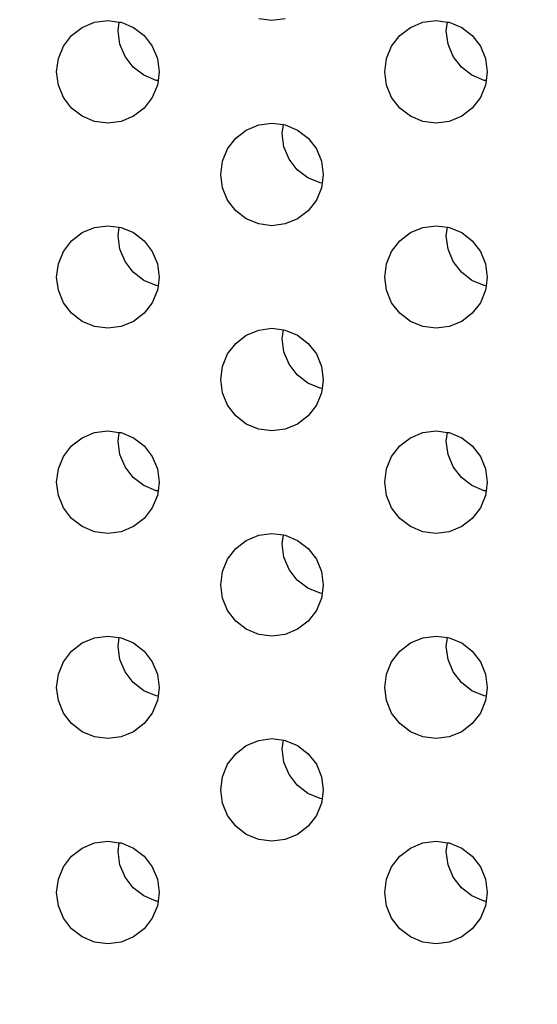
# Model space of a CAD drawing. Units: millimetres. Extents: x 58769 to 69006, y -6866 to 242.
# Drawn here: x 62373 to 62398, y -3770 to -3722 of the extents above; entities that cross this region are included whole.
import ezdxf

# ---------------------------------------------------------------- set-up
doc = ezdxf.new("R2010")
doc.units = ezdxf.units.MM
doc.layers.add('Strefa bezpieczna', color=8, linetype='Continuous')
doc.dimstyles.get("Standard").update_dxf_attribs({"dimtxt": 180, "dimasz": 200, "dimexe": 0.18, "dimexo": 0.0625, "dimgap": 200, "dimtad": 0, "dimtih": 1, "dimtoh": 1, "dimlfac": 0.001, "dimzin": 0, "dimdsep": 46, "dimtxsty": 'Standard', "dimcen": 0.09, "dimse1": 1, "dimse2": 1, "dimadec": 0, "dimazin": 0, "dimtfac": 1, "dimtdec": 4, "dimtofl": 0, "dimtmove": 0, "dimatfit": 3, "dimfxl": 0, "dimtolj": 1, "dimtzin": 0, "dimarcsym": 0})

# ---------------------------------------------------------------- blocks, each defined once
blk = doc.blocks.new('*D1')
at = {"layer": 'Defpoints', "color": 0, "transparency": 16777216}
for p in [(69006.404, 123.767), (60757.195, -3004.515), (69006.404, -4174.943)]:
    blk.add_point(p, dxfattribs=at)
at = {"layer": 'Strefa bezpieczna', "color": 0, "lineweight": -2, "transparency": 16777216}
for p, q in [((60957.195, 123.767), (64411.799, 123.767)), ((68806.404, 123.767), (65351.799, 123.767))]:
    blk.add_line(p, q, dxfattribs=at)
at = {"layer": 'Strefa bezpieczna', "color": 0, "transparency": 16777216}
for points in [[(60957.195, 157.101), (60957.195, 90.434), (60757.195, 123.767)], [(68806.404, 157.101), (68806.404, 90.434), (69006.404, 123.767)]]:
    blk.add_solid(points, dxfattribs=at)
at = {"layer": 'Strefa bezpieczna', "color": 0, "transparency": 16777216, "insert": (64881.799, 123.767), "char_height": 180, "attachment_point": 5}
blk.add_mtext('\\A1;8.25', dxfattribs=at)
blk = doc.blocks.new('*D2')
at = {"layer": 'Defpoints', "color": 0, "transparency": 16777216}
for p in [(63311.117, -1306.702), (59007.351, -6865.638), (64066.731, -6865.638)]:
    blk.add_point(p, dxfattribs=at)
at = {"layer": 'Strefa bezpieczna', "color": 0, "lineweight": -2, "transparency": 16777216}
for p, q in [((59007.351, -1506.702), (59007.351, -3796.17)), ((59007.351, -6665.638), (59007.351, -4376.17))]:
    blk.add_line(p, q, dxfattribs=at)
at = {"layer": 'Strefa bezpieczna', "color": 0, "transparency": 16777216}
for points in [[(58974.017, -1506.702), (59040.684, -1506.702), (59007.351, -1306.702)], [(58974.017, -6665.638), (59040.684, -6665.638), (59007.351, -6865.638)]]:
    blk.add_solid(points, dxfattribs=at)
at = {"layer": 'Strefa bezpieczna', "color": 0, "transparency": 16777216, "insert": (59007.351, -4086.17), "char_height": 180, "attachment_point": 5}
blk.add_mtext('\\A1;5.56', dxfattribs=at)
blk = doc.blocks.new('*D3')
at = {"layer": 'Defpoints', "color": 0, "transparency": 16777216}
for p in [(64354.265, -2821.237), (59962.366, -5365.529), (64851.973, -5365.529)]:
    blk.add_point(p, dxfattribs=at)
at = {"layer": 'Strefa bezpieczna', "color": 0, "lineweight": -2, "transparency": 16777216}
for p, q in [((59962.366, -3021.237), (59962.366, -3803.383)), ((59962.366, -5165.529), (59962.366, -4383.383))]:
    blk.add_line(p, q, dxfattribs=at)
at = {"layer": 'Strefa bezpieczna', "color": 0, "transparency": 16777216}
for points in [[(59929.033, -3021.237), (59995.699, -3021.237), (59962.366, -2821.237)], [(59929.033, -5165.529), (59995.699, -5165.529), (59962.366, -5365.529)]]:
    blk.add_solid(points, dxfattribs=at)
at = {"layer": 'Strefa bezpieczna', "color": 0, "transparency": 16777216, "insert": (59962.366, -4093.383), "char_height": 180, "attachment_point": 5}
blk.add_mtext('\\A1;2.54', dxfattribs=at)
blk = doc.blocks.new('*D5')
at = {"layer": 'Defpoints', "color": 0, "transparency": 16777216}
for p in [(62190.034, -351.476), (67007.761, -4195.165), (62190.034, -4196.687)]:
    blk.add_point(p, dxfattribs=at)
at = {"layer": 'Strefa bezpieczna', "color": 0, "lineweight": -2, "transparency": 16777216}
for p, q in [((62390.034, -351.476), (64128.897, -351.476)), ((66807.761, -351.476), (65068.897, -351.476))]:
    blk.add_line(p, q, dxfattribs=at)
at = {"layer": 'Strefa bezpieczna', "color": 0, "transparency": 16777216}
for points in [[(62390.034, -318.143), (62390.034, -384.81), (62190.034, -351.476)], [(66807.761, -318.143), (66807.761, -384.81), (67007.761, -351.476)]]:
    blk.add_solid(points, dxfattribs=at)
at = {"layer": 'Strefa bezpieczna', "color": 0, "transparency": 16777216, "insert": (64598.897, -351.476), "char_height": 180, "attachment_point": 5}
blk.add_mtext('\\A1;4.82', dxfattribs=at)

msp = doc.modelspace()

# ---------------------------------------------------------------- linework, layer by layer
for p, q in [((62376.258, -3722.606), (62376.905, -3722.521)), ((62376.905, -3722.521), (62377.462, -3722.594)), ((62384.905, -3722.521), (62384.258, -3722.436)), ((62385.552, -3722.436), (62384.905, -3722.521)), ((62392.258, -3722.606), (62392.905, -3722.521)), ((62392.905, -3722.521), (62393.462, -3722.594)), ((62375.138, -3723.253), (62375.655, -3722.856)), ((62375.655, -3722.856), (62376.258, -3722.606)), ((62377.405, -3723.021), (62377.462, -3722.594)), ((62377.491, -3723.668), (62377.405, -3723.021)), ((62377.462, -3722.594), (62377.552, -3722.606)), ((62377.552, -3722.606), (62378.155, -3722.856)), ((62378.155, -3722.856), (62378.673, -3723.253)), ((62391.138, -3723.253), (62391.655, -3722.856)), ((62391.655, -3722.856), (62392.258, -3722.606)), ((62393.405, -3723.021), (62393.462, -3722.594)), ((62393.491, -3723.668), (62393.405, -3723.021)), ((62393.462, -3722.594), (62393.552, -3722.606)), ((62393.552, -3722.606), (62394.155, -3722.856)), ((62394.155, -3722.856), (62394.673, -3723.253)), ((62374.74, -3723.771), (62375.138, -3723.253)), ((62378.673, -3723.253), (62379.07, -3723.771)), ((62390.74, -3723.771), (62391.138, -3723.253)), ((62394.673, -3723.253), (62395.07, -3723.771)), ((62374.491, -3724.374), (62374.74, -3723.771)), ((62377.74, -3724.271), (62377.491, -3723.668)), ((62379.07, -3723.771), (62379.32, -3724.374)), ((62390.491, -3724.374), (62390.74, -3723.771)), ((62393.74, -3724.271), (62393.491, -3723.668)), ((62395.07, -3723.771), (62395.32, -3724.374)), ((62374.405, -3725.021), (62374.491, -3724.374)), ((62378.138, -3724.789), (62377.74, -3724.271)), ((62379.32, -3724.374), (62379.405, -3725.021)), ((62390.405, -3725.021), (62390.491, -3724.374)), ((62394.138, -3724.789), (62393.74, -3724.271)), ((62395.32, -3724.374), (62395.405, -3725.021)), ((62378.655, -3725.186), (62378.138, -3724.789)), ((62394.655, -3725.186), (62394.138, -3724.789)), ((62374.491, -3725.668), (62374.405, -3725.021)), ((62379.258, -3725.436), (62378.655, -3725.186)), ((62379.349, -3725.448), (62379.258, -3725.436)), ((62379.349, -3725.448), (62379.32, -3725.668)), ((62379.405, -3725.021), (62379.349, -3725.448)), ((62390.491, -3725.668), (62390.405, -3725.021)), ((62395.258, -3725.436), (62394.655, -3725.186)), ((62395.349, -3725.448), (62395.258, -3725.436)), ((62395.349, -3725.448), (62395.32, -3725.668)), ((62395.405, -3725.021), (62395.349, -3725.448)), ((62374.74, -3726.271), (62374.491, -3725.668)), ((62379.32, -3725.668), (62379.07, -3726.271)), ((62390.74, -3726.271), (62390.491, -3725.668)), ((62395.32, -3725.668), (62395.07, -3726.271)), ((62375.138, -3726.789), (62374.74, -3726.271)), ((62379.07, -3726.271), (62378.673, -3726.789)), ((62391.138, -3726.789), (62390.74, -3726.271)), ((62395.07, -3726.271), (62394.673, -3726.789)), ((62375.655, -3727.186), (62375.138, -3726.789)), ((62378.673, -3726.789), (62378.155, -3727.186)), ((62391.655, -3727.186), (62391.138, -3726.789)), ((62394.673, -3726.789), (62394.155, -3727.186)), ((62376.258, -3727.436), (62375.655, -3727.186)), ((62378.155, -3727.186), (62377.552, -3727.436)), ((62392.258, -3727.436), (62391.655, -3727.186)), ((62394.155, -3727.186), (62393.552, -3727.436)), ((62376.905, -3727.521), (62376.258, -3727.436)), ((62377.552, -3727.436), (62376.905, -3727.521)), ((62383.138, -3728.253), (62383.655, -3727.856)), ((62383.655, -3727.856), (62384.258, -3727.606)), ((62384.258, -3727.606), (62384.905, -3727.521)), ((62384.905, -3727.521), (62385.462, -3727.594)), ((62385.405, -3728.021), (62385.462, -3727.594)), ((62385.462, -3727.594), (62385.552, -3727.606)), ((62385.552, -3727.606), (62386.155, -3727.856)), ((62386.155, -3727.856), (62386.673, -3728.253)), ((62392.905, -3727.521), (62392.258, -3727.436)), ((62393.552, -3727.436), (62392.905, -3727.521)), ((62382.74, -3728.771), (62383.138, -3728.253)), ((62385.491, -3728.668), (62385.405, -3728.021)), ((62386.673, -3728.253), (62387.07, -3728.771)), ((62382.491, -3729.374), (62382.74, -3728.771)), ((62385.74, -3729.271), (62385.491, -3728.668)), ((62387.07, -3728.771), (62387.32, -3729.374)), ((62386.138, -3729.789), (62385.74, -3729.271)), ((62382.405, -3730.021), (62382.491, -3729.374)), ((62387.32, -3729.374), (62387.405, -3730.021)), ((62382.491, -3730.668), (62382.405, -3730.021)), ((62386.655, -3730.186), (62386.138, -3729.789)), ((62387.258, -3730.436), (62386.655, -3730.186)), ((62387.405, -3730.021), (62387.349, -3730.448)), ((62382.74, -3731.271), (62382.491, -3730.668)), ((62387.32, -3730.668), (62387.07, -3731.271)), ((62387.349, -3730.448), (62387.258, -3730.436)), ((62387.349, -3730.448), (62387.32, -3730.668)), ((62383.138, -3731.789), (62382.74, -3731.271)), ((62387.07, -3731.271), (62386.673, -3731.789)), ((62383.655, -3732.186), (62383.138, -3731.789)), ((62386.673, -3731.789), (62386.155, -3732.186)), ((62375.655, -3732.856), (62376.258, -3732.606)), ((62376.258, -3732.606), (62376.905, -3732.521)), ((62376.905, -3732.521), (62377.462, -3732.594)), ((62377.405, -3733.021), (62377.462, -3732.594)), ((62377.462, -3732.594), (62377.552, -3732.606)), ((62377.552, -3732.606), (62378.155, -3732.856)), ((62384.258, -3732.436), (62383.655, -3732.186)), ((62384.905, -3732.521), (62384.258, -3732.436)), ((62385.552, -3732.436), (62384.905, -3732.521)), ((62386.155, -3732.186), (62385.552, -3732.436)), ((62391.655, -3732.856), (62392.258, -3732.606)), ((62392.258, -3732.606), (62392.905, -3732.521)), ((62392.905, -3732.521), (62393.462, -3732.594)), ((62393.405, -3733.021), (62393.462, -3732.594)), ((62393.462, -3732.594), (62393.552, -3732.606)), ((62393.552, -3732.606), (62394.155, -3732.856)), ((62375.138, -3733.253), (62375.655, -3732.856)), ((62377.491, -3733.668), (62377.405, -3733.021)), ((62378.155, -3732.856), (62378.673, -3733.253)), ((62391.138, -3733.253), (62391.655, -3732.856)), ((62393.491, -3733.668), (62393.405, -3733.021)), ((62394.155, -3732.856), (62394.673, -3733.253)), ((62374.74, -3733.771), (62375.138, -3733.253)), ((62378.673, -3733.253), (62379.07, -3733.771)), ((62390.74, -3733.771), (62391.138, -3733.253)), ((62394.673, -3733.253), (62395.07, -3733.771)), ((62374.491, -3734.374), (62374.74, -3733.771)), ((62377.74, -3734.271), (62377.491, -3733.668)), ((62379.07, -3733.771), (62379.32, -3734.374)), ((62390.491, -3734.374), (62390.74, -3733.771)), ((62393.74, -3734.271), (62393.491, -3733.668)), ((62395.07, -3733.771), (62395.32, -3734.374)), ((62374.405, -3735.021), (62374.491, -3734.374)), ((62378.138, -3734.789), (62377.74, -3734.271)), ((62379.32, -3734.374), (62379.405, -3735.021)), ((62390.405, -3735.021), (62390.491, -3734.374)), ((62394.138, -3734.789), (62393.74, -3734.271)), ((62395.32, -3734.374), (62395.405, -3735.021)), ((62374.491, -3735.668), (62374.405, -3735.021)), ((62378.655, -3735.186), (62378.138, -3734.789)), ((62379.405, -3735.021), (62379.349, -3735.448)), ((62390.491, -3735.668), (62390.405, -3735.021)), ((62394.655, -3735.186), (62394.138, -3734.789)), ((62395.405, -3735.021), (62395.349, -3735.448)), ((62379.258, -3735.436), (62378.655, -3735.186)), ((62379.349, -3735.448), (62379.258, -3735.436)), ((62379.349, -3735.448), (62379.32, -3735.668)), ((62395.258, -3735.436), (62394.655, -3735.186)), ((62395.349, -3735.448), (62395.258, -3735.436)), ((62395.349, -3735.448), (62395.32, -3735.668)), ((62374.74, -3736.271), (62374.491, -3735.668)), ((62379.32, -3735.668), (62379.07, -3736.271)), ((62390.74, -3736.271), (62390.491, -3735.668)), ((62395.32, -3735.668), (62395.07, -3736.271)), ((62375.138, -3736.789), (62374.74, -3736.271)), ((62379.07, -3736.271), (62378.673, -3736.789)), ((62391.138, -3736.789), (62390.74, -3736.271)), ((62395.07, -3736.271), (62394.673, -3736.789)), ((62375.655, -3737.186), (62375.138, -3736.789)), ((62378.673, -3736.789), (62378.155, -3737.186)), ((62391.655, -3737.186), (62391.138, -3736.789)), ((62394.673, -3736.789), (62394.155, -3737.186)), ((62376.258, -3737.436), (62375.655, -3737.186)), ((62376.905, -3737.521), (62376.258, -3737.436)), ((62377.552, -3737.436), (62376.905, -3737.521)), ((62378.155, -3737.186), (62377.552, -3737.436)), ((62392.258, -3737.436), (62391.655, -3737.186)), ((62392.905, -3737.521), (62392.258, -3737.436)), ((62393.552, -3737.436), (62392.905, -3737.521)), ((62394.155, -3737.186), (62393.552, -3737.436)), ((62383.138, -3738.253), (62383.655, -3737.856)), ((62383.655, -3737.856), (62384.258, -3737.606)), ((62384.258, -3737.606), (62384.905, -3737.521)), ((62384.905, -3737.521), (62385.462, -3737.594)), ((62385.405, -3738.021), (62385.462, -3737.594)), ((62385.462, -3737.594), (62385.552, -3737.606)), ((62385.552, -3737.606), (62386.155, -3737.856)), ((62386.155, -3737.856), (62386.673, -3738.253)), ((62382.74, -3738.771), (62383.138, -3738.253)), ((62385.491, -3738.668), (62385.405, -3738.021)), ((62386.673, -3738.253), (62387.07, -3738.771)), ((62382.491, -3739.374), (62382.74, -3738.771)), ((62385.74, -3739.271), (62385.491, -3738.668)), ((62387.07, -3738.771), (62387.32, -3739.374)), ((62382.405, -3740.021), (62382.491, -3739.374)), ((62386.138, -3739.789), (62385.74, -3739.271)), ((62387.32, -3739.374), (62387.405, -3740.021)), ((62386.655, -3740.186), (62386.138, -3739.789)), ((62382.491, -3740.668), (62382.405, -3740.021)), ((62387.258, -3740.436), (62386.655, -3740.186)), ((62387.405, -3740.021), (62387.349, -3740.448)), ((62382.74, -3741.271), (62382.491, -3740.668)), ((62387.32, -3740.668), (62387.07, -3741.271)), ((62387.349, -3740.448), (62387.258, -3740.436)), ((62387.349, -3740.448), (62387.32, -3740.668)), ((62383.138, -3741.789), (62382.74, -3741.271)), ((62387.07, -3741.271), (62386.673, -3741.789)), ((62383.655, -3742.186), (62383.138, -3741.789)), ((62384.258, -3742.436), (62383.655, -3742.186)), ((62386.155, -3742.186), (62385.552, -3742.436)), ((62386.673, -3741.789), (62386.155, -3742.186)), ((62375.655, -3742.856), (62376.258, -3742.606)), ((62376.258, -3742.606), (62376.905, -3742.521)), ((62376.905, -3742.521), (62377.462, -3742.594)), ((62377.405, -3743.021), (62377.462, -3742.594)), ((62377.462, -3742.594), (62377.552, -3742.606)), ((62377.552, -3742.606), (62378.155, -3742.856)), ((62384.905, -3742.521), (62384.258, -3742.436)), ((62385.552, -3742.436), (62384.905, -3742.521)), ((62391.655, -3742.856), (62392.258, -3742.606)), ((62392.258, -3742.606), (62392.905, -3742.521)), ((62392.905, -3742.521), (62393.462, -3742.594)), ((62393.405, -3743.021), (62393.462, -3742.594)), ((62393.462, -3742.594), (62393.552, -3742.606)), ((62393.552, -3742.606), (62394.155, -3742.856)), ((62375.138, -3743.253), (62375.655, -3742.856)), ((62377.491, -3743.668), (62377.405, -3743.021)), ((62378.155, -3742.856), (62378.673, -3743.253)), ((62391.138, -3743.253), (62391.655, -3742.856)), ((62393.491, -3743.668), (62393.405, -3743.021)), ((62394.155, -3742.856), (62394.673, -3743.253)), ((62374.74, -3743.771), (62375.138, -3743.253)), ((62377.74, -3744.271), (62377.491, -3743.668)), ((62378.673, -3743.253), (62379.07, -3743.771)), ((62390.74, -3743.771), (62391.138, -3743.253)), ((62393.74, -3744.271), (62393.491, -3743.668)), ((62394.673, -3743.253), (62395.07, -3743.771)), ((62374.491, -3744.374), (62374.74, -3743.771)), ((62379.07, -3743.771), (62379.32, -3744.374)), ((62390.491, -3744.374), (62390.74, -3743.771)), ((62395.07, -3743.771), (62395.32, -3744.374)), ((62374.405, -3745.021), (62374.491, -3744.374)), ((62378.138, -3744.789), (62377.74, -3744.271)), ((62379.32, -3744.374), (62379.405, -3745.021)), ((62390.405, -3745.021), (62390.491, -3744.374)), ((62394.138, -3744.789), (62393.74, -3744.271)), ((62395.32, -3744.374), (62395.405, -3745.021)), ((62374.491, -3745.668), (62374.405, -3745.021)), ((62378.655, -3745.186), (62378.138, -3744.789)), ((62379.405, -3745.021), (62379.349, -3745.448)), ((62390.491, -3745.668), (62390.405, -3745.021)), ((62394.655, -3745.186), (62394.138, -3744.789)), ((62395.405, -3745.021), (62395.349, -3745.448)), ((62379.258, -3745.436), (62378.655, -3745.186)), ((62379.349, -3745.448), (62379.258, -3745.436)), ((62379.349, -3745.448), (62379.32, -3745.668)), ((62395.258, -3745.436), (62394.655, -3745.186)), ((62395.349, -3745.448), (62395.258, -3745.436)), ((62395.349, -3745.448), (62395.32, -3745.668)), ((62374.74, -3746.271), (62374.491, -3745.668)), ((62379.32, -3745.668), (62379.07, -3746.271)), ((62390.74, -3746.271), (62390.491, -3745.668)), ((62395.32, -3745.668), (62395.07, -3746.271)), ((62375.138, -3746.789), (62374.74, -3746.271)), ((62379.07, -3746.271), (62378.673, -3746.789)), ((62391.138, -3746.789), (62390.74, -3746.271)), ((62395.07, -3746.271), (62394.673, -3746.789)), ((62375.655, -3747.186), (62375.138, -3746.789)), ((62378.673, -3746.789), (62378.155, -3747.186)), ((62391.655, -3747.186), (62391.138, -3746.789)), ((62394.673, -3746.789), (62394.155, -3747.186)), ((62376.258, -3747.436), (62375.655, -3747.186)), ((62376.905, -3747.521), (62376.258, -3747.436)), ((62377.552, -3747.436), (62376.905, -3747.521)), ((62378.155, -3747.186), (62377.552, -3747.436)), ((62384.258, -3747.606), (62384.905, -3747.521)), ((62384.905, -3747.521), (62385.462, -3747.594)), ((62392.258, -3747.436), (62391.655, -3747.186)), ((62392.905, -3747.521), (62392.258, -3747.436)), ((62393.552, -3747.436), (62392.905, -3747.521)), ((62394.155, -3747.186), (62393.552, -3747.436)), ((62383.138, -3748.253), (62383.655, -3747.856)), ((62383.655, -3747.856), (62384.258, -3747.606)), ((62385.405, -3748.021), (62385.462, -3747.594)), ((62385.462, -3747.594), (62385.552, -3747.606)), ((62385.552, -3747.606), (62386.155, -3747.856)), ((62386.155, -3747.856), (62386.673, -3748.253)), ((62382.74, -3748.771), (62383.138, -3748.253)), ((62385.491, -3748.668), (62385.405, -3748.021)), ((62386.673, -3748.253), (62387.07, -3748.771)), ((62382.491, -3749.374), (62382.74, -3748.771)), ((62385.74, -3749.271), (62385.491, -3748.668)), ((62387.07, -3748.771), (62387.32, -3749.374)), ((62382.405, -3750.021), (62382.491, -3749.374)), ((62386.138, -3749.789), (62385.74, -3749.271)), ((62387.32, -3749.374), (62387.405, -3750.021)), ((62386.655, -3750.186), (62386.138, -3749.789)), ((62382.491, -3750.668), (62382.405, -3750.021)), ((62387.258, -3750.436), (62386.655, -3750.186)), ((62387.405, -3750.021), (62387.349, -3750.448)), ((62382.74, -3751.271), (62382.491, -3750.668)), ((62387.32, -3750.668), (62387.07, -3751.271)), ((62387.349, -3750.448), (62387.258, -3750.436)), ((62387.349, -3750.448), (62387.32, -3750.668)), ((62383.138, -3751.789), (62382.74, -3751.271)), ((62387.07, -3751.271), (62386.673, -3751.789)), ((62383.655, -3752.186), (62383.138, -3751.789)), ((62386.673, -3751.789), (62386.155, -3752.186)), ((62384.258, -3752.436), (62383.655, -3752.186)), ((62386.155, -3752.186), (62385.552, -3752.436)), ((62375.655, -3752.856), (62376.258, -3752.606)), ((62376.258, -3752.606), (62376.905, -3752.521)), ((62376.905, -3752.521), (62377.462, -3752.594)), ((62377.405, -3753.021), (62377.462, -3752.594)), ((62377.462, -3752.594), (62377.552, -3752.606)), ((62377.552, -3752.606), (62378.155, -3752.856)), ((62384.905, -3752.521), (62384.258, -3752.436)), ((62385.552, -3752.436), (62384.905, -3752.521)), ((62391.655, -3752.856), (62392.258, -3752.606)), ((62392.258, -3752.606), (62392.905, -3752.521)), ((62392.905, -3752.521), (62393.462, -3752.594)), ((62393.405, -3753.021), (62393.462, -3752.594)), ((62393.462, -3752.594), (62393.552, -3752.606)), ((62393.552, -3752.606), (62394.155, -3752.856)), ((62374.74, -3753.771), (62375.138, -3753.253)), ((62375.138, -3753.253), (62375.655, -3752.856)), ((62377.491, -3753.668), (62377.405, -3753.021)), ((62378.155, -3752.856), (62378.673, -3753.253)), ((62378.673, -3753.253), (62379.07, -3753.771)), ((62390.74, -3753.771), (62391.138, -3753.253)), ((62391.138, -3753.253), (62391.655, -3752.856)), ((62393.491, -3753.668), (62393.405, -3753.021)), ((62394.155, -3752.856), (62394.673, -3753.253)), ((62394.673, -3753.253), (62395.07, -3753.771)), ((62374.491, -3754.374), (62374.74, -3753.771)), ((62377.74, -3754.271), (62377.491, -3753.668)), ((62379.07, -3753.771), (62379.32, -3754.374)), ((62390.491, -3754.374), (62390.74, -3753.771)), ((62393.74, -3754.271), (62393.491, -3753.668)), ((62395.07, -3753.771), (62395.32, -3754.374)), ((62374.405, -3755.021), (62374.491, -3754.374)), ((62378.138, -3754.789), (62377.74, -3754.271)), ((62379.32, -3754.374), (62379.405, -3755.021)), ((62390.405, -3755.021), (62390.491, -3754.374)), ((62394.138, -3754.789), (62393.74, -3754.271)), ((62395.32, -3754.374), (62395.405, -3755.021)), ((62374.491, -3755.668), (62374.405, -3755.021)), ((62378.655, -3755.186), (62378.138, -3754.789)), ((62379.258, -3755.436), (62378.655, -3755.186)), ((62379.405, -3755.021), (62379.349, -3755.448)), ((62390.491, -3755.668), (62390.405, -3755.021)), ((62394.655, -3755.186), (62394.138, -3754.789)), ((62395.258, -3755.436), (62394.655, -3755.186)), ((62395.405, -3755.021), (62395.349, -3755.448)), ((62374.74, -3756.271), (62374.491, -3755.668)), ((62379.32, -3755.668), (62379.07, -3756.271)), ((62379.349, -3755.448), (62379.258, -3755.436)), ((62379.349, -3755.448), (62379.32, -3755.668)), ((62390.74, -3756.271), (62390.491, -3755.668)), ((62395.32, -3755.668), (62395.07, -3756.271)), ((62395.349, -3755.448), (62395.258, -3755.436)), ((62395.349, -3755.448), (62395.32, -3755.668)), ((62375.138, -3756.789), (62374.74, -3756.271)), ((62379.07, -3756.271), (62378.673, -3756.789)), ((62391.138, -3756.789), (62390.74, -3756.271)), ((62395.07, -3756.271), (62394.673, -3756.789)), ((62375.655, -3757.186), (62375.138, -3756.789)), ((62378.673, -3756.789), (62378.155, -3757.186)), ((62391.655, -3757.186), (62391.138, -3756.789)), ((62394.673, -3756.789), (62394.155, -3757.186)), ((62376.258, -3757.436), (62375.655, -3757.186)), ((62376.905, -3757.521), (62376.258, -3757.436)), ((62377.552, -3757.436), (62376.905, -3757.521)), ((62378.155, -3757.186), (62377.552, -3757.436)), ((62383.655, -3757.856), (62384.258, -3757.606)), ((62384.258, -3757.606), (62384.905, -3757.521)), ((62384.905, -3757.521), (62385.462, -3757.594)), ((62385.405, -3758.021), (62385.462, -3757.594)), ((62385.462, -3757.594), (62385.552, -3757.606)), ((62385.552, -3757.606), (62386.155, -3757.856)), ((62392.258, -3757.436), (62391.655, -3757.186)), ((62392.905, -3757.521), (62392.258, -3757.436)), ((62393.552, -3757.436), (62392.905, -3757.521)), ((62394.155, -3757.186), (62393.552, -3757.436)), ((62383.138, -3758.253), (62383.655, -3757.856)), ((62385.491, -3758.668), (62385.405, -3758.021)), ((62386.155, -3757.856), (62386.673, -3758.253)), ((62382.74, -3758.771), (62383.138, -3758.253)), ((62386.673, -3758.253), (62387.07, -3758.771)), ((62382.491, -3759.374), (62382.74, -3758.771)), ((62385.74, -3759.271), (62385.491, -3758.668)), ((62387.07, -3758.771), (62387.32, -3759.374)), ((62382.405, -3760.021), (62382.491, -3759.374)), ((62386.138, -3759.789), (62385.74, -3759.271)), ((62387.32, -3759.374), (62387.405, -3760.021)), ((62386.655, -3760.186), (62386.138, -3759.789)), ((62382.491, -3760.668), (62382.405, -3760.021)), ((62387.258, -3760.436), (62386.655, -3760.186)), ((62387.349, -3760.448), (62387.258, -3760.436)), ((62387.349, -3760.448), (62387.32, -3760.668)), ((62387.405, -3760.021), (62387.349, -3760.448)), ((62382.74, -3761.271), (62382.491, -3760.668)), ((62387.32, -3760.668), (62387.07, -3761.271)), ((62383.138, -3761.789), (62382.74, -3761.271)), ((62387.07, -3761.271), (62386.673, -3761.789)), ((62383.655, -3762.186), (62383.138, -3761.789)), ((62386.673, -3761.789), (62386.155, -3762.186)), ((62384.258, -3762.436), (62383.655, -3762.186)), ((62386.155, -3762.186), (62385.552, -3762.436)), ((62375.138, -3763.253), (62375.655, -3762.856)), ((62375.655, -3762.856), (62376.258, -3762.606)), ((62376.258, -3762.606), (62376.905, -3762.521)), ((62376.905, -3762.521), (62377.462, -3762.594)), ((62377.405, -3763.021), (62377.462, -3762.594)), ((62377.462, -3762.594), (62377.552, -3762.606)), ((62377.552, -3762.606), (62378.155, -3762.856)), ((62378.155, -3762.856), (62378.673, -3763.253)), ((62384.905, -3762.521), (62384.258, -3762.436)), ((62385.552, -3762.436), (62384.905, -3762.521)), ((62391.138, -3763.253), (62391.655, -3762.856)), ((62391.655, -3762.856), (62392.258, -3762.606)), ((62392.258, -3762.606), (62392.905, -3762.521)), ((62392.905, -3762.521), (62393.462, -3762.594)), ((62393.405, -3763.021), (62393.462, -3762.594)), ((62393.462, -3762.594), (62393.552, -3762.606)), ((62393.552, -3762.606), (62394.155, -3762.856)), ((62394.155, -3762.856), (62394.673, -3763.253)), ((62374.74, -3763.771), (62375.138, -3763.253)), ((62377.491, -3763.668), (62377.405, -3763.021)), ((62378.673, -3763.253), (62379.07, -3763.771)), ((62390.74, -3763.771), (62391.138, -3763.253)), ((62393.491, -3763.668), (62393.405, -3763.021)), ((62394.673, -3763.253), (62395.07, -3763.771)), ((62374.491, -3764.374), (62374.74, -3763.771)), ((62377.74, -3764.271), (62377.491, -3763.668)), ((62379.07, -3763.771), (62379.32, -3764.374)), ((62390.491, -3764.374), (62390.74, -3763.771)), ((62393.74, -3764.271), (62393.491, -3763.668)), ((62395.07, -3763.771), (62395.32, -3764.374)), ((62378.138, -3764.789), (62377.74, -3764.271)), ((62394.138, -3764.789), (62393.74, -3764.271)), ((62374.405, -3765.021), (62374.491, -3764.374)), ((62378.655, -3765.186), (62378.138, -3764.789)), ((62379.32, -3764.374), (62379.405, -3765.021)), ((62390.405, -3765.021), (62390.491, -3764.374)), ((62394.655, -3765.186), (62394.138, -3764.789)), ((62395.32, -3764.374), (62395.405, -3765.021)), ((62374.491, -3765.668), (62374.405, -3765.021)), ((62379.258, -3765.436), (62378.655, -3765.186)), ((62379.405, -3765.021), (62379.349, -3765.448)), ((62390.491, -3765.668), (62390.405, -3765.021)), ((62395.258, -3765.436), (62394.655, -3765.186)), ((62395.405, -3765.021), (62395.349, -3765.448)), ((62374.74, -3766.271), (62374.491, -3765.668)), ((62379.32, -3765.668), (62379.07, -3766.271)), ((62379.349, -3765.448), (62379.258, -3765.436)), ((62379.349, -3765.448), (62379.32, -3765.668)), ((62390.74, -3766.271), (62390.491, -3765.668)), ((62395.32, -3765.668), (62395.07, -3766.271)), ((62395.349, -3765.448), (62395.258, -3765.436)), ((62395.349, -3765.448), (62395.32, -3765.668)), ((62375.138, -3766.789), (62374.74, -3766.271)), ((62379.07, -3766.271), (62378.673, -3766.789)), ((62391.138, -3766.789), (62390.74, -3766.271)), ((62395.07, -3766.271), (62394.673, -3766.789)), ((62375.655, -3767.186), (62375.138, -3766.789)), ((62376.258, -3767.436), (62375.655, -3767.186)), ((62378.155, -3767.186), (62377.552, -3767.436)), ((62378.673, -3766.789), (62378.155, -3767.186)), ((62391.655, -3767.186), (62391.138, -3766.789)), ((62392.258, -3767.436), (62391.655, -3767.186)), ((62394.155, -3767.186), (62393.552, -3767.436)), ((62394.673, -3766.789), (62394.155, -3767.186)), ((62376.905, -3767.521), (62376.258, -3767.436)), ((62377.552, -3767.436), (62376.905, -3767.521)), ((62392.905, -3767.521), (62392.258, -3767.436)), ((62393.552, -3767.436), (62392.905, -3767.521))]:
    msp.add_line(p, q)

# ---------------------------------------------------------------- dimensions: what is measured, and where the dimension line sits
at = {"layer": 'Strefa bezpieczna'}
for base, p1, p2, picture, middle in [((69006.404, 123.767), (60757.195, -3004.515), (69006.404, -4174.943), '*D1', (64881.799, 123.767)), ((62190.034, -351.476), (67007.761, -4195.165), (62190.034, -4196.687), '*D5', (64598.897, -351.476))]:
    dim = msp.add_linear_dim(base=base, p1=p1, p2=p2, dimstyle='Standard', dxfattribs=at)
    dim.commit()
    dim.dimension.update_dxf_attribs({"geometry": picture, "text_midpoint": middle})
dim = msp.add_linear_dim(base=(59007.351, -6865.638), p1=(63311.117, -1306.702), p2=(64066.731, -6865.638), angle=90, dimstyle='Standard', dxfattribs=at)
dim.commit()
dim.dimension.update_dxf_attribs({"geometry": '*D2', "text_midpoint": (59007.351, -4086.17), "dimtype": 160})
dim = msp.add_linear_dim(base=(59962.366, -5365.529), p1=(64354.265, -2821.237), p2=(64851.973, -5365.529), angle=90, dimstyle='Standard', dxfattribs=at)
dim.commit()
dim.dimension.update_dxf_attribs({"geometry": '*D3', "text_midpoint": (59962.366, -4093.383)})

doc.saveas('drawing.dxf')
